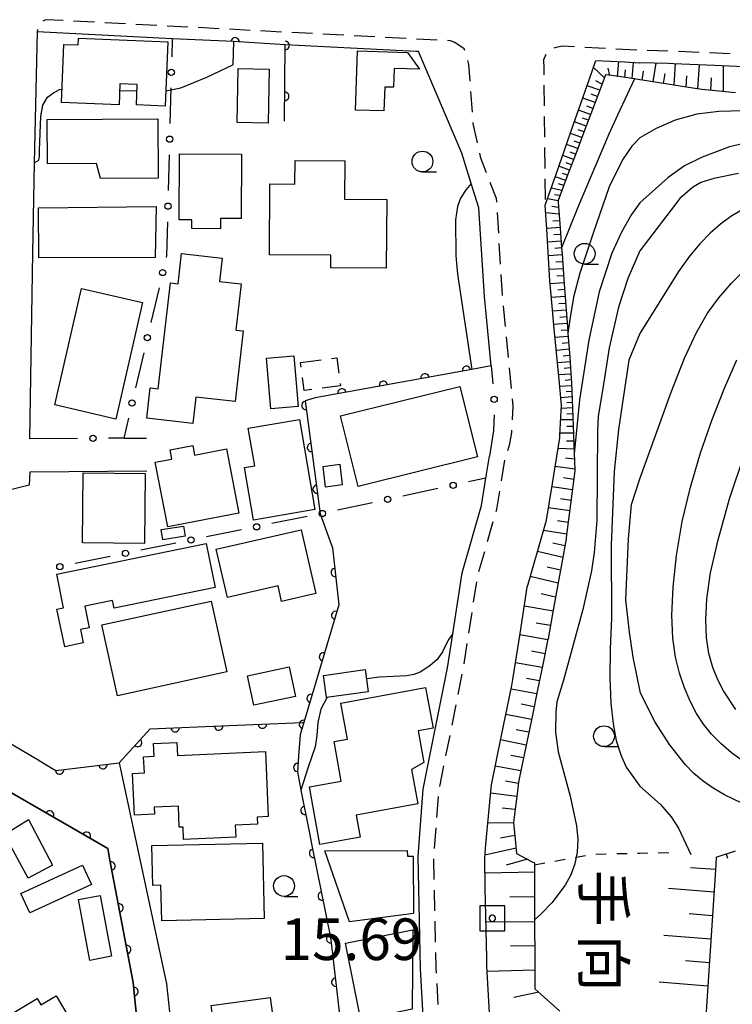
# Model space of a CAD drawing. Extents: x -10000 to -8000, y 97499 to 99000.
# Drawn here: x -8295 to -8210, y 98785 to 98904 of the extents above; entities that cross this region are included whole.
import ezdxf
from ezdxf.enums import TextEntityAlignment as Align

# ---------------------------------------------------------------- set-up
doc = ezdxf.new("R2010")
doc.units = 0
doc.linetypes.add('G', pattern=[3.75, 2.5, -1.25])
doc.linetypes.add('I', pattern=[2.5, 1.25, -1.25])
for name, color, linetype in [('2101000', 3, 'Continuous'), ('2213000', 2, 'G'), ('3001000', 3, 'Continuous'), ('3002000', 6, 'Continuous'), ('3003000', 2, 'G'), ('6101110', 2, 'Continuous'), ('6101990', 2, 'Continuous'), ('6110000', 4, 'Continuous'), ('6130000', 4, 'Continuous'), ('6130990', 4, 'Continuous'), ('6301000', 2, 'I'), ('6331000', 2, 'Continuous'), ('7101000', 4, 'Continuous'), ('7102000', 2, 'Continuous'), ('7201110', 2, 'Continuous'), ('7201990', 2, 'Continuous'), ('7302000', 4, 'Continuous'), ('8162000', 4, 'Continuous')]:
    doc.layers.add(name, color=color, linetype=linetype)
doc.layers.get('0').off()
doc.styles.add('@PlotAnnotation', font='txt')
doc.styles.add('ROMANS', font='romans')

# ---------------------------------------------------------------- blocks, each defined once
blk = doc.blocks.new('633100')
at = {"layer": '6331000'}
blk.add_lwpolyline([(0, -0.5), (0.67, -0.5)], dxfattribs=at)
blk.add_circle((0, 0), 0.5, dxfattribs=at)
blk = doc.blocks.new('730200')
at = {"layer": '7302000'}
blk.add_lwpolyline([(0.6, 0.6), (-0.6, 0.6), (-0.6, -0.6), (0.6, -0.6), (0.6, 0.6)], dxfattribs=at)
blk.add_lwpolyline([(-0.04, 0.15), (-0.11, 0.11), (-0.15, 0.04), (-0.15, -0.04), (-0.11, -0.11), (-0.04, -0.15), (0.04, -0.15), (0.11, -0.11), (0.15, -0.04), (0.15, 0.04), (0.11, 0.11), (0.04, 0.15)], close=True, dxfattribs=at)
blk = doc.blocks.new('M07')
blk.add_arc((0, 0), 0.5, 180, 0)

msp = doc.modelspace()

# ---------------------------------------------------------------- linework, layer by layer
at = {"layer": '2101000', "flags": 128}
for points in [[(-8238.59, 98862.1), (-8239.39, 98870.43), (-8240.06, 98881.08), (-8240.97, 98884.03), (-8242.08, 98887.66), (-8247.3, 98899.87), (-8247.62, 98899.88), (-8263.32, 98900.68), (-8269.54, 98901.07), (-8276.91, 98901.41), (-8293.15, 98902.26), (-8293.49, 98886.52), (-8293.71, 98875.65), (-8294.06, 98853.34)], [(-8238.77, 98784.36), (-8239.08, 98789.96), (-8239.1, 98790.92), (-8239.28, 98799.35), (-8239.35, 98802.93), (-8239.2, 98804.61), (-8238.58, 98811.36), (-8238.54, 98811.75), (-8237.37, 98817.47), (-8236.09, 98823.7), (-8235.95, 98824.41), (-8235.09, 98829.92), (-8234.23, 98835.51), (-8234.13, 98835.87), (-8232.41, 98841.86), (-8231.92, 98843.57), (-8231.21, 98847.97), (-8230.32, 98853.46), (-8230.3, 98853.79), (-8230.11, 98857.39), (-8230.36, 98860.01), (-8230.94, 98866.15), (-8231.41, 98871.06), (-8231.5, 98872.34), (-8231.89, 98878.55), (-8232.07, 98881.4), (-8230.75, 98885.16), (-8228.7, 98891.03), (-8226.8, 98896.49), (-8225.99, 98898.81), (-8222.53, 98898.63), (-8220.71, 98898.54)], [(-8165.04, 98896.18), (-8172.7, 98896.52), (-8173.65, 98896.57), (-8178.73, 98896.8), (-8184.12, 98897.04), (-8184.7, 98897.06), (-8189.59, 98897.27), (-8195.12, 98897.5), (-8196.15, 98897.54), (-8200.76, 98897.74), (-8206.45, 98897.98), (-8211.75, 98898.2), (-8216.65, 98898.41), (-8217.25, 98898.43), (-8220.71, 98898.54)], [(-8282.73, 98853.41), (-8280, 98853.43)], [(-8255.83, 98747.89), (-8250.23, 98750.4), (-8245.41, 98752.55), (-8245.4, 98752.84), (-8245.27, 98756.35), (-8245.91, 98769.02), (-8247.08, 98789.65), (-8247.36, 98803.15), (-8246.74, 98811.21), (-8243.83, 98825.81), (-8243.19, 98829.89), (-8242.06, 98837.23), (-8239.74, 98845.32), (-8239.21, 98848.6), (-8238.78, 98851.26)], [(-8279.97, 98849.43), (-8294.03, 98849.34), (-8294.11, 98847.78), (-8319.64, 98841.36), (-8322.45, 98838.57), (-8322.48, 98838.53), (-8315.61, 98831.18), (-8309.45, 98824.58), (-8296.94, 98817.09), (-8293.23, 98814.87), (-8293.07, 98814.78), (-8292.88, 98814.66), (-8291.55, 98813.87), (-8290.89, 98813.47), (-8283.27, 98814.41), (-8277.57, 98787.82), (-8276.76, 98779.98)], [(-8334.93, 98784.74), (-8337.32, 98789.39), (-8339.25, 98793.14), (-8340.36, 98795.2), (-8340.36, 98795.23), (-8340.25, 98795.61), (-8339.63, 98797.8), (-8339.51, 98797.86), (-8309.91, 98813.79), (-8307.27, 98815.21), (-8307.25, 98815.21), (-8304.63, 98815.03), (-8303.46, 98814.95), (-8284.64, 98804.1), (-8284.38, 98802.7), (-8281.61, 98787.98), (-8281.47, 98786.69), (-8280.73, 98779.47)]]:
    msp.add_lwpolyline(points, dxfattribs=at)
at = {"layer": '2213000', "flags": 128}
for points in [[(-8245.41, 98752.55), (-8244.14, 98753.39), (-8243.78, 98753.85), (-8243.44, 98754.45), (-8243.36, 98756.36), (-8244.02, 98769.12), (-8245.18, 98789.72), (-8245.46, 98803.1), (-8244.86, 98810.95), (-8241.95, 98825.48), (-8240.2, 98836.82), (-8237.88, 98844.9), (-8236.9, 98850.96), (-8236.31, 98852.74), (-8236.1, 98854.08), (-8235.92, 98857.27), (-8237.2, 98870.61), (-8237.93, 98882.2), (-8239.81, 98887.07), (-8240.73, 98891.23), (-8240.74, 98891.4), (-8241.25, 98898.34), (-8241.8, 98900.22), (-8242.92, 98900.97), (-8243.44, 98901.18), (-8247.54, 98901.38), (-8263.02, 98902.19), (-8292.11, 98903.71), (-8292.68, 98903.38), (-8292.97, 98903.04), (-8293.15, 98902.26)], [(-8000, 98891.46), (-8000.22, 98891.45), (-8023.26, 98891.81), (-8047.21, 98892.54), (-8074.65, 98893.67), (-8109.89, 98895.23), (-8150.18, 98897.01), (-8184.64, 98898.56), (-8216.6, 98899.91), (-8220.71, 98900.04), (-8230.05, 98900.51), (-8230.93, 98900.33), (-8231.87, 98899.77), (-8232.28, 98898.87), (-8232.26, 98897.9), (-8232.07, 98881.4)]]:
    msp.add_lwpolyline(points, dxfattribs=at)
at = {"layer": '3001000', "flags": 128}
for points in [[(-8288.16, 98901.48), (-8277.43, 98901.04), (-8277.74, 98893.33), (-8281.21, 98893.47), (-8281.11, 98895.91), (-8283.19, 98895.99), (-8283.29, 98893.48), (-8290.22, 98893.77), (-8289.94, 98900.74), (-8288.19, 98900.67)], [(-8254.87, 98892.85), (-8254.64, 98899.97), (-8248.63, 98899.77), (-8247.17, 98897.75), (-8250.23, 98897.86), (-8250.31, 98895.59), (-8251.35, 98895.62), (-8251.45, 98892.74)], [(-8269.1, 98891.35), (-8268.96, 98897.85), (-8265.24, 98897.77), (-8265.37, 98891.27)], [(-8278.59, 98884.67), (-8285.51, 98884.64), (-8286, 98886.43), (-8291.9, 98886.4), (-8291.93, 98891.71), (-8278.62, 98891.78)], [(-8268.6, 98879.81), (-8271.09, 98879.82), (-8271.09, 98878.59), (-8274.55, 98878.61), (-8274.54, 98879.65), (-8276.08, 98879.66), (-8276.04, 98887.58), (-8268.56, 98887.54)], [(-8265.16, 98883.98), (-8262.16, 98883.96), (-8262.14, 98886.77), (-8256.14, 98886.73), (-8256.18, 98882.13), (-8251.12, 98882.1), (-8251.17, 98873.85), (-8257.83, 98873.9), (-8257.82, 98875.4), (-8265.22, 98875.45)], [(-8278.93, 98875.14), (-8292.95, 98875.1), (-8292.96, 98881.09), (-8278.83, 98881.24)], [(-8278.58, 98859.33), (-8277.12, 98872.07), (-8276.19, 98871.96), (-8275.77, 98875.62), (-8270.9, 98875.06), (-8271.22, 98872.26), (-8268.62, 98871.96), (-8269.26, 98866.4), (-8268.36, 98866.3), (-8269.33, 98857.82), (-8274.08, 98858.36), (-8274.44, 98855.18), (-8279.97, 98855.81), (-8279.55, 98859.45)], [(-8291.02, 98857.4), (-8287.79, 98871.39), (-8280.46, 98869.7), (-8283.69, 98855.7)], [(-8265.05, 98856.93), (-8265.57, 98863.01), (-8262.27, 98863.3), (-8261.75, 98857.22)], [(-8256.66, 98856.1), (-8242.32, 98859.64), (-8240.23, 98851.15), (-8254.57, 98847.61)], [(-8268.22, 98849.87), (-8266.99, 98850.08), (-8267.76, 98854.6), (-8261.62, 98855.65), (-8259.75, 98844.83), (-8267.13, 98843.56)], [(-8270.37, 98852.13), (-8268.88, 98844.41), (-8277.44, 98842.76), (-8278.93, 98850.52), (-8276.95, 98850.9), (-8277.16, 98852), (-8274.43, 98852.53), (-8274.21, 98851.39)], [(-8280.16, 98849.17), (-8280.23, 98840.77), (-8287.67, 98840.84), (-8287.59, 98849.24)], [(-8256.76, 98850.27), (-8256.46, 98847.79), (-8258.46, 98847.54), (-8258.76, 98850.02)], [(-8275.34, 98841.62), (-8278.03, 98841.19), (-8278.22, 98842.42), (-8275.53, 98842.85)], [(-8271.6, 98840.06), (-8261.4, 98842.41), (-8259.64, 98834.74), (-8263.75, 98833.79), (-8264.18, 98835.65), (-8270.26, 98834.25)], [(-8271.72, 98835.47), (-8283.89, 98832.97), (-8284.08, 98833.9), (-8287.42, 98833.21), (-8286.89, 98830.63), (-8287.93, 98830.42), (-8287.6, 98828.8), (-8289.82, 98828.34), (-8290.75, 98832.85), (-8289.95, 98833.02), (-8290.78, 98837.05), (-8272.81, 98840.75)], [(-8285.35, 98830.96), (-8272.21, 98833.82), (-8270.35, 98825.32), (-8283.49, 98822.46)], [(-8262.09, 98822.38), (-8267.11, 98821.31), (-8267.87, 98824.84), (-8262.85, 98825.92)], [(-8253.34, 98822.94), (-8258.36, 98822.23), (-8258.74, 98824.88), (-8253.71, 98825.59)], [(-8245.56, 98818.56), (-8247.34, 98818.23), (-8246.65, 98814.43), (-8248.15, 98813.59), (-8247.4, 98809.47), (-8254.8, 98808.12), (-8254.32, 98805.47), (-8259.17, 98804.59), (-8260.42, 98811.49), (-8256.58, 98812.19), (-8257.44, 98816.94), (-8255.84, 98817.23), (-8256.63, 98821.58), (-8246.45, 98823.43)], [(-8276.27, 98815.27), (-8265.71, 98815.76), (-8265.35, 98807.94), (-8266.7, 98807.88), (-8266.65, 98807.01), (-8269.32, 98806.88), (-8269.26, 98805.46), (-8275.53, 98805.17), (-8275.59, 98806.66), (-8276.05, 98806.64), (-8276.16, 98809.2), (-8279.08, 98809.06), (-8279.04, 98808.22), (-8281.45, 98808.11), (-8281.68, 98813.12), (-8280.25, 98813.19), (-8280.34, 98815.13), (-8279.08, 98815.19), (-8279.15, 98816.71), (-8276.34, 98816.84)], [(-8294.23, 98800.53), (-8297.05, 98805.79), (-8294.19, 98807.6), (-8291.28, 98802.08)], [(-8265.86, 98795.67), (-8278.16, 98795.42), (-8278.25, 98799.68), (-8279.25, 98799.66), (-8279.35, 98804.47), (-8266.05, 98804.75)], [(-8258.56, 98803.83), (-8248.65, 98803.87), (-8248.64, 98803.16), (-8247.94, 98803.16), (-8247.92, 98796.27), (-8255.6, 98795.29)], [(-8286.61, 98799.75), (-8294.01, 98796.36), (-8295.08, 98798.69), (-8287.68, 98802.08)], [(-8285.57, 98798.45), (-8284.2, 98791.14), (-8286.79, 98790.65), (-8288.16, 98797.97)], [(-8247.98, 98794.32), (-8248.05, 98784.78), (-8254.25, 98783.52), (-8256.06, 98792.73)], [(-8264.81, 98776.81), (-8264.63, 98775.61), (-8272.28, 98774.56), (-8273.12, 98780.71), (-8271.61, 98780.91), (-8272.2, 98785.23), (-8265.12, 98786.2), (-8263.85, 98776.84)]]:
    msp.add_lwpolyline(points, close=True, dxfattribs=at)
at = {"layer": '3002000', "flags": 128}
msp.add_lwpolyline([(-8299.46, 98782.32), (-8293.15, 98786.08), (-8292.68, 98785.29), (-8290.84, 98786.38), (-8286.23, 98778.63)], dxfattribs=at)
at = {"layer": '3003000', "flags": 128}
msp.add_lwpolyline([(-8261.48, 98862.52), (-8257.11, 98863.07), (-8256.69, 98859.71), (-8261.06, 98859.16)], close=True, dxfattribs=at)
at = {"layer": '6101110', "flags": 128}
for points in [[(-8209.19, 98894.93), (-8212.03, 98895.2), (-8213.26, 98895.32), (-8214.85, 98895.57), (-8217.63, 98896.01), (-8220.38, 98896.45), (-8220.71, 98896.5), (-8221.34, 98896.6), (-8221.68, 98896.66), (-8222.65, 98896.79), (-8224.1, 98896.99), (-8224.82, 98897.09), (-8225.28, 98895.88), (-8226.21, 98893.42), (-8227.31, 98890.51), (-8228.4, 98887.6), (-8229.5, 98884.69), (-8230.52, 98881.98), (-8230.51, 98881.77), (-8230.28, 98878.67), (-8230.1, 98876.28), (-8230.05, 98875.57), (-8229.82, 98872.47)], [(-8229.82, 98872.47), (-8229.59, 98869.37), (-8229.36, 98866.27), (-8229.34, 98865.98), (-8229.13, 98863.17), (-8228.98, 98861.2), (-8228.93, 98860.07), (-8228.81, 98856.96), (-8228.68, 98853.85), (-8228.59, 98851.52), (-8228.56, 98850.75), (-8228.51, 98849.5), (-8228.74, 98847.66), (-8229.14, 98844.57), (-8229.54, 98841.49), (-8229.56, 98841.3), (-8230.08, 98838.43), (-8230.64, 98835.37), (-8231.19, 98832.31), (-8231.74, 98829.29), (-8231.75, 98829.25), (-8232.37, 98826.21), (-8233, 98823.16), (-8233.62, 98820.12), (-8234.24, 98817.07), (-8234.87, 98814.03), (-8235.27, 98812.07), (-8235.41, 98810.97), (-8235.81, 98807.88), (-8235.89, 98807.24), (-8235.64, 98804.79), (-8235.51, 98803.5), (-8233.63, 98802.51), (-8233.37, 98802.37), (-8233.37, 98802.14), (-8233.36, 98799.3), (-8233.35, 98795.53), (-8233.35, 98795.12), (-8233.34, 98790.93), (-8233.33, 98787.24), (-8232.96, 98786.91), (-8230.32, 98784.56)], [(-8211.53, 98803.05), (-8211.59, 98802.13), (-8211.83, 98798.49), (-8212.06, 98794.85), (-8212.29, 98791.19), (-8212.52, 98787.53), (-8212.76, 98783.85), (-8212.79, 98783.33)]]:
    msp.add_lwpolyline(points, dxfattribs=at)
at = {"layer": '6101990', "flags": 128}
for points in [[(-8224.95, 98896.74), (-8226.29, 98897.96)], [(-8224.3, 98897.02), (-8224.51, 98897.88)], [(-8223.4, 98896.89), (-8223.23, 98898.67)], [(-8222.52, 98896.77), (-8222.43, 98897.7)], [(-8221.64, 98896.65), (-8221.45, 98898.58)], [(-8219.1, 98896.25), (-8218.75, 98898.48)], [(-8216.57, 98895.84), (-8216.42, 98898.4)], [(-8213.72, 98895.39), (-8213.53, 98898.28)], [(-8210.65, 98895.07), (-8210.63, 98898.15)], [(-8220.43, 98896.46), (-8220.27, 98897.51)], [(-8217.84, 98896.04), (-8217.65, 98897.24)], [(-8215.15, 98895.62), (-8215.06, 98896.98)], [(-8212.19, 98895.22), (-8212.09, 98896.71)], [(-8225.53, 98895.23), (-8227.05, 98895.78)], [(-8225.24, 98895.98), (-8225.98, 98896.35)], [(-8226.08, 98893.75), (-8227.57, 98894.29)], [(-8225.81, 98894.49), (-8226.56, 98894.76)], [(-8226.36, 98893.03), (-8227.09, 98893.3)], [(-8226.63, 98892.32), (-8228.07, 98892.84)], [(-8226.89, 98891.62), (-8227.6, 98891.87)], [(-8227.16, 98890.92), (-8228.56, 98891.43)], [(-8227.67, 98889.55), (-8229.04, 98890.05)], [(-8227.41, 98890.23), (-8228.11, 98890.48)], [(-8228.17, 98888.21), (-8229.51, 98888.7)], [(-8227.92, 98888.88), (-8228.6, 98889.13)], [(-8228.66, 98886.91), (-8229.97, 98887.38)], [(-8228.42, 98887.56), (-8229.08, 98887.8)], [(-8229.14, 98885.63), (-8230.42, 98886.1)], [(-8228.9, 98886.27), (-8229.55, 98886.5)], [(-8229.61, 98884.39), (-8230.86, 98884.84)], [(-8229.38, 98885.01), (-8230.01, 98885.24)], [(-8230.07, 98883.17), (-8231.35, 98883.45)], [(-8229.84, 98883.78), (-8230.47, 98883.98)], [(-8230.3, 98882.56), (-8230.95, 98882.66)], [(-8230.52, 98881.94), (-8231.8, 98882.16)], [(-8230.46, 98881.14), (-8231.27, 98881.25)], [(-8230.4, 98880.33), (-8232.01, 98880.48)], [(-8230.28, 98878.72), (-8231.89, 98878.61)], [(-8230.34, 98879.53), (-8231.15, 98879.51)], [(-8230.22, 98877.91), (-8231.03, 98877.85)], [(-8230.16, 98877.09), (-8231.79, 98876.98)], [(-8230.04, 98875.45), (-8231.69, 98875.33)], [(-8230.1, 98876.28), (-8230.92, 98876.22)], [(-8229.98, 98874.62), (-8230.81, 98874.56)], [(-8229.92, 98873.78), (-8231.58, 98873.67)], [(-8229.85, 98872.94), (-8230.69, 98872.88)], [(-8229.79, 98872.1), (-8231.47, 98871.98)], [(-8229.67, 98870.43), (-8231.34, 98870.31)], [(-8229.73, 98871.27), (-8230.57, 98871.21)], [(-8229.61, 98869.61), (-8230.43, 98869.55)], [(-8229.55, 98868.8), (-8231.18, 98868.66)], [(-8229.43, 98867.2), (-8231.03, 98867.06)], [(-8229.49, 98868), (-8230.3, 98867.93)], [(-8229.37, 98866.41), (-8230.16, 98866.35)], [(-8229.31, 98865.63), (-8230.88, 98865.5)], [(-8229.26, 98864.86), (-8230.03, 98864.8)], [(-8229.2, 98864.1), (-8230.73, 98863.97)], [(-8229.14, 98863.34), (-8229.9, 98863.28)], [(-8229.09, 98862.59), (-8230.59, 98862.48)], [(-8228.98, 98861.11), (-8230.45, 98861.01)], [(-8229.03, 98861.85), (-8229.78, 98861.8)], [(-8228.94, 98860.41), (-8229.67, 98860.36)], [(-8228.92, 98859.7), (-8230.32, 98859.61)], [(-8228.89, 98859.04), (-8229.57, 98858.99)], [(-8228.86, 98858.37), (-8230.2, 98858.28)], [(-8228.84, 98857.71), (-8229.49, 98857.67)], [(-8228.81, 98857.05), (-8230.13, 98856.97)], [(-8228.78, 98856.32), (-8229.48, 98856.3)], [(-8228.75, 98855.6), (-8230.2, 98855.6)], [(-8228.69, 98854), (-8230.29, 98854.01)], [(-8228.72, 98854.8), (-8229.48, 98854.8)], [(-8228.65, 98853.04), (-8229.52, 98853.05)], [(-8228.61, 98852.08), (-8230.53, 98852.18)], [(-8228.57, 98850.89), (-8229.63, 98850.99)], [(-8228.52, 98849.7), (-8230.88, 98850.01)], [(-8228.64, 98848.46), (-8229.86, 98848.64)], [(-8228.8, 98847.22), (-8231.27, 98847.58)], [(-8228.96, 98845.94), (-8230.22, 98846.12)], [(-8229.13, 98844.66), (-8231.68, 98845.03)], [(-8229.31, 98843.26), (-8230.61, 98843.46)], [(-8229.49, 98841.86), (-8232.28, 98842.31)], [(-8229.96, 98839.07), (-8233.01, 98839.79)], [(-8229.71, 98840.46), (-8231.16, 98840.8)], [(-8230.24, 98837.53), (-8231.84, 98837.91)], [(-8230.53, 98836), (-8233.87, 98836.78)], [(-8230.83, 98834.31), (-8232.56, 98834.7)], [(-8231.13, 98832.62), (-8234.58, 98833.21)], [(-8231.45, 98830.9), (-8233.15, 98831.19)], [(-8231.77, 98829.18), (-8235.11, 98829.78)], [(-8232.1, 98827.51), (-8233.74, 98827.8)], [(-8232.45, 98825.84), (-8235.64, 98826.42)], [(-8232.77, 98824.26), (-8234.33, 98824.54)], [(-8233.1, 98822.67), (-8236.18, 98823.24)], [(-8233.41, 98821.13), (-8234.95, 98821.44)], [(-8233.73, 98819.6), (-8236.8, 98820.22)], [(-8234.04, 98818.06), (-8235.58, 98818.37)], [(-8234.35, 98816.52), (-8237.44, 98817.15)], [(-8234.67, 98814.98), (-8236.21, 98815.29)], [(-8234.99, 98813.44), (-8238.08, 98814)], [(-8235.29, 98811.9), (-8236.84, 98812.17)], [(-8235.49, 98810.34), (-8238.64, 98810.75)], [(-8235.7, 98808.77), (-8237.24, 98808.93)], [(-8235.89, 98807.19), (-8238.97, 98807.13)], [(-8235.73, 98805.66), (-8237.45, 98805.32)], [(-8235.57, 98804.13), (-8239.32, 98803.3)], [(-8234.22, 98802.82), (-8236.77, 98802.1)], [(-8211.63, 98801.56), (-8214.61, 98801.77)], [(-8233.37, 98801.25), (-8239.31, 98801.13)], [(-8233.36, 98798.27), (-8236.31, 98798.24)], [(-8211.81, 98798.84), (-8217.25, 98799.28)], [(-8211.99, 98796.01), (-8214.76, 98796.24)], [(-8233.35, 98795.3), (-8239.19, 98795.23)], [(-8212.16, 98793.19), (-8217.81, 98793.65)], [(-8233.34, 98792.38), (-8236.24, 98792.34)], [(-8212.34, 98790.37), (-8215.21, 98790.6)], [(-8233.34, 98789.46), (-8239.04, 98789.3)], [(-8212.52, 98787.54), (-8218.37, 98788.02)], [(-8232.85, 98786.82), (-8235.84, 98786.17)]]:
    msp.add_lwpolyline(points, dxfattribs=at)
at = {"layer": '6110000', "flags": 128}
for points in [[(-8263.4, 98891.5), (-8263.32, 98900.68), (-8269.54, 98901.07), (-8269.62, 98898.27)], [(-8238.59, 98862.1), (-8240.91, 98861.68), (-8259.73, 98858.27), (-8260.91, 98857.89), (-8259.11, 98844.31)], [(-8257.64, 98840.24), (-8256.89, 98833.37), (-8261.07, 98819.25)], [(-8293.07, 98814.78), (-8292.88, 98814.66), (-8291.55, 98813.87), (-8290.89, 98813.47), (-8283.27, 98814.41), (-8279.57, 98818.47), (-8270.06, 98818.87), (-8261.25, 98819.24), (-8261.07, 98819.25), (-8261.35, 98818.3), (-8261.52, 98817.74), (-8261.72, 98815.18), (-8261.86, 98813.3), (-8261.43, 98811.12), (-8260.44, 98806.12), (-8260.11, 98804.44), (-8257.89, 98793.39), (-8257.61, 98791.06), (-8256.36, 98780.28), (-8256.26, 98779.42), (-8253.97, 98764.55), (-8251.09, 98760.69), (-8250.23, 98750.4), (-8255.83, 98747.89)], [(-8280.73, 98779.47), (-8281.47, 98786.69), (-8281.61, 98787.98), (-8284.38, 98802.7), (-8284.64, 98804.1), (-8303.46, 98814.95), (-8304.63, 98815.03), (-8307.25, 98815.21), (-8307.27, 98815.21), (-8309.91, 98813.79), (-8339.51, 98797.86), (-8339.63, 98797.8), (-8340.25, 98795.61), (-8340.36, 98795.23), (-8340.36, 98795.2), (-8339.25, 98793.14), (-8337.32, 98789.39), (-8334.93, 98784.74)], [(-8277.57, 98787.82), (-8276.76, 98779.98), (-8275.88, 98771.42), (-8275.66, 98769.3), (-8266.21, 98770.6), (-8256.36, 98780.28)]]:
    msp.add_lwpolyline(points, dxfattribs=at)
at = {"layer": '6130000'}
for points in [[(-8276.91, 98901.41), (-8276.96, 98899.26)], [(-8277.06, 98895.52), (-8277.17, 98891.22)], [(-8277.26, 98887.47), (-8277.37, 98883.17)], [(-8277.47, 98879.43), (-8277.57, 98875.36), (-8277.62, 98875.14)], [(-8278.48, 98871.49), (-8279.46, 98867.31)], [(-8280.32, 98863.66), (-8281.3, 98859.47)], [(-8238.59, 98862.1), (-8238.39, 98859.94)], [(-8238.19, 98856.21), (-8238.29, 98854.32), (-8238.78, 98851.26)], [(-8282.16, 98855.83), (-8282.73, 98853.41), (-8284.55, 98853.4)], [(-8288.29, 98853.38), (-8294.06, 98853.34)], [(-8239.21, 98848.6), (-8240.92, 98848.23), (-8241.31, 98848.15)], [(-8244.97, 98847.36), (-8249.18, 98846.45)], [(-8252.84, 98845.66), (-8257.04, 98844.76)], [(-8260.7, 98843.99), (-8264.92, 98843.14)], [(-8268.59, 98842.39), (-8272.8, 98841.54)], [(-8276.47, 98840.8), (-8280.69, 98839.95)], [(-8284.36, 98839.2), (-8288.57, 98838.35)]]:
    msp.add_lwpolyline(points, dxfattribs=at)
at = {"layer": '6130990'}
for centre in [(-8277.01, 98897.39), (-8277.22, 98889.35), (-8277.42, 98881.3), (-8278.05, 98873.32), (-8279.89, 98865.48), (-8281.73, 98857.65), (-8238.21, 98858.08), (-8286.42, 98853.39), (-8243.14, 98847.75), (-8251.01, 98846.06), (-8258.87, 98844.36), (-8266.75, 98842.76), (-8274.64, 98841.17), (-8282.52, 98839.57), (-8290.41, 98837.98)]:
    msp.add_circle(centre, 0.375, dxfattribs=at)
at = {"layer": '6301000', "flags": 128}
msp.add_lwpolyline([(-8233.37, 98802.14), (-8228.35, 98803.05), (-8226.38, 98803.41), (-8220.71, 98803.54), (-8216.81, 98803.63)], dxfattribs=at)
at = {"layer": '7101000', "flags": 128}
for points in [[(-8277.67, 98895.14), (-8275.87, 98895.51), (-8272.75, 98896.8), (-8269.62, 98898.27)], [(-8293.49, 98886.52), (-8292.92, 98886.84), (-8292.84, 98887.32), (-8292.84, 98888.03), (-8292.68, 98892.08), (-8292.44, 98893.43), (-8291.88, 98894.38), (-8291.17, 98894.93), (-8290.45, 98895.33), (-8290.16, 98895.35)], [(-8283.22, 98895.19), (-8281.14, 98895.17)], [(-8208.86, 98885.22), (-8211.83, 98884.61), (-8213.36, 98884.14), (-8214.38, 98883.55), (-8215.89, 98882.21), (-8220.71, 98875.94), (-8222.15, 98872.61), (-8223.27, 98869.16), (-8224.38, 98864.29), (-8225.14, 98859.39), (-8225.72, 98856.07), (-8225.8, 98854.26), (-8225.88, 98843.51), (-8226.18, 98839.66), (-8226.51, 98837.48), (-8227.57, 98832.84), (-8229.89, 98824.32), (-8230.67, 98821.74), (-8230.81, 98820.49), (-8230.82, 98818.08), (-8230.53, 98815.71), (-8229.09, 98810.39), (-8228.31, 98806.81), (-8228.16, 98805.18), (-8228.22, 98803.66), (-8228.35, 98803.05), (-8228.5, 98802.25), (-8229, 98800.93), (-8229.68, 98799.68), (-8231.28, 98797.56), (-8232.6, 98796.2), (-8233.35, 98795.53)]]:
    msp.add_lwpolyline(points, dxfattribs=at)
at = {"layer": '7102000', "flags": 128}
for points in [[(-8221.34, 98896.6), (-8223.39, 98892.22), (-8224.41, 98889.95), (-8228.1, 98881.24), (-8230.1, 98876.28)], [(-8208.23, 98892.76), (-8211.23, 98892.68), (-8213.84, 98892.36), (-8216.45, 98891.63), (-8218.74, 98890.65), (-8220.71, 98889.53), (-8221.68, 98888.52), (-8222.78, 98886.87), (-8224.39, 98883.64), (-8226.33, 98878.05), (-8227.93, 98873.24), (-8228.69, 98870.38), (-8229.13, 98867.68), (-8229.34, 98865.98)], [(-8207.85, 98888.9), (-8209.94, 98888.41), (-8213.2, 98887.2), (-8215.34, 98886.13), (-8217.28, 98884.74), (-8220.71, 98881.68), (-8221.72, 98880.28), (-8222.91, 98878.19), (-8224.08, 98875.65), (-8225.6, 98870.99), (-8226.82, 98865.2), (-8227.95, 98858.03), (-8228.59, 98851.52)], [(-8240.97, 98884.03), (-8241.56, 98883.29), (-8242.26, 98882.26), (-8242.6, 98881.26), (-8242.86, 98879.64), (-8242.83, 98875.34), (-8242.63, 98873.14), (-8240.91, 98861.68)], [(-8208.49, 98880.83), (-8209.75, 98880.06), (-8211.01, 98879.13), (-8212.26, 98878.05), (-8213.48, 98876.79), (-8214.73, 98875.28), (-8216.07, 98873.43), (-8220.71, 98865.99), (-8222.04, 98862.79), (-8222.56, 98859.32), (-8223.26, 98854.46), (-8223.78, 98849.42), (-8224.13, 98840.57), (-8224.1, 98831.79), (-8224.28, 98828.08), (-8224.3, 98824.61), (-8224.18, 98821.57), (-8223.92, 98819.08), (-8223.53, 98817.06), (-8222.99, 98815.36), (-8222.33, 98813.89), (-8220.71, 98811.6), (-8218.23, 98809.37), (-8216.93, 98807.89), (-8216.06, 98806.55), (-8214.56, 98803.38)], [(-8202.13, 98806.51), (-8210.54, 98810.56), (-8211.9, 98811.36), (-8213.11, 98812.19), (-8214.2, 98813.11), (-8215.23, 98814.15), (-8217.15, 98816.59), (-8218.88, 98819.27), (-8220.64, 98822.77), (-8221.49, 98827.08), (-8221.93, 98830.08), (-8222.37, 98833.99), (-8222.07, 98841.3), (-8221.7, 98845.43), (-8220.71, 98848.53), (-8216.93, 98858.95), (-8215.32, 98863.02), (-8213.89, 98866.13), (-8212.57, 98868.43), (-8211.21, 98870.3), (-8209.7, 98872.05), (-8206.39, 98875.33)], [(-8208.25, 98814.55), (-8209.7, 98815.6), (-8210.98, 98816.7), (-8212.08, 98817.83), (-8213.04, 98819.02), (-8213.89, 98820.33), (-8214.65, 98821.79), (-8215.33, 98823.4), (-8215.92, 98825.16), (-8216.4, 98827.1), (-8216.72, 98829.37), (-8216.84, 98832.13), (-8216.71, 98835.49), (-8216.31, 98839.31), (-8215.61, 98843.38), (-8214.63, 98847.53), (-8213.4, 98851.64), (-8212.01, 98855.64), (-8210.52, 98859.41), (-8209.03, 98862.84)], [(-8209.17, 98820.81), (-8210.64, 98823.04), (-8211.34, 98824.37), (-8211.94, 98825.85), (-8212.4, 98827.52), (-8212.68, 98829.41), (-8212.78, 98831.58), (-8212.65, 98834.11), (-8212.2, 98837.23), (-8211.31, 98841.19), (-8209.91, 98846.14), (-8208.09, 98851.63)], [(-8259.11, 98844.31), (-8257.64, 98840.24)], [(-8243.19, 98829.89), (-8243.7, 98829.23), (-8244.43, 98827.75), (-8245.05, 98826.8), (-8245.93, 98826.04), (-8247.11, 98825.28), (-8247.85, 98825), (-8248.72, 98824.84), (-8251.98, 98824.67), (-8253.56, 98824.48)], [(-8258.33, 98822.21), (-8259.03, 98820.83), (-8259.4, 98819.25), (-8259.54, 98817.69), (-8259.74, 98816.32), (-8260.58, 98813.89), (-8261.43, 98811.12)]]:
    msp.add_lwpolyline(points, dxfattribs=at)
at = {"layer": '7201110', "flags": 128}
msp.add_lwpolyline([(-8211.53, 98803.05), (-8209.19, 98803.8)], dxfattribs=at)
at = {"layer": '7201990', "flags": 128}
msp.add_lwpolyline([(-8210.34, 98803.43), (-8210.18, 98802.94)], dxfattribs=at)

# ---------------------------------------------------------------- block references
at = {"layer": '6110000'}
for p, rotation in [((-8269.34, 98901.06), 176.4121961465953), ((-8263.32, 98900.61), 89.50070301392782), ((-8263.37, 98894.5), 89.50070301392782), ((-8241.54, 98861.57), 190.2700145831222), ((-8246.53, 98860.66), 190.2700145831222), ((-8251.52, 98859.76), 190.2700145831222), ((-8256.51, 98858.85), 190.2700145831222), ((-8260.84, 98857.34), 277.5504208750915), ((-8260.17, 98852.31), 277.5504208750915), ((-8259.5, 98847.28), 277.5504208750915), ((-8257.31, 98837.26), 276.2303246139968), ((-8257.26, 98832.12), 253.5094554838705), ((-8258.74, 98827.12), 253.5094554838705), ((-8260.22, 98822.13), 253.5094554838705), ((-8261.14, 98819.01), 253.5778125016006), ((-8276.54, 98818.6), 2.408497476338026), ((-8271.3, 98818.82), 2.408497476338026), ((-8266.06, 98819.04), 2.404879417922618), ((-8281.06, 98816.83), 47.65614720393515), ((-8290.44, 98813.53), 7.032454588551097), ((-8285.23, 98814.17), 7.032454588551097), ((-8261.82, 98813.83), 265.7411538777696), ((-8260.94, 98808.67), 281.1997060237908), ((-8291.63, 98808.13), 150.0359341363819), ((-8287.21, 98805.58), 150.0359341363819), ((-8259.93, 98803.52), 281.3597808862875), ((-8284.25, 98801.99), 100.6572524684812), ((-8258.89, 98798.38), 281.3597808862875), ((-8283.3, 98796.96), 100.6572524684812), ((-8257.87, 98793.23), 276.8524697705205), ((-8282.35, 98791.94), 100.6572524684812), ((-8257.26, 98788.02), 276.6142205547401), ((-8281.49, 98786.9), 96.19390496723597)]:
    msp.add_blockref('M07', p, dxfattribs=dict(at, rotation=rotation))
at = {"layer": '6331000', "xscale": 2.5, "yscale": 2.5, "zscale": 2.5}
for p in [(-8246.83, 98886.66), (-8227.34, 98875.58), (-8225.01, 98817.59), (-8263.46, 98799.59)]:
    msp.add_blockref('633100', p, dxfattribs=at)
at = {"layer": '7302000', "xscale": 2.5, "yscale": 2.5, "zscale": 2.5}
msp.add_blockref('730200', (-8238.43, 98795.71, 15.69), dxfattribs=at)

# ---------------------------------------------------------------- texts
at = {"layer": '7302000', "style": 'ROMANS'}
msp.add_text('15.69', height=5, dxfattribs=at).set_placement((-8263.88, 98790.69))
at = {"layer": '8162000', "style": '@PlotAnnotation'}
for s, p in [('手', (-8225.07, 98798.13)), ('向', (-8225.07, 98790.32))]:
    msp.add_text(s, height=5, rotation=270, dxfattribs=at).set_placement(p, align=Align.MIDDLE_CENTER)

doc.saveas('drawing.dxf')
